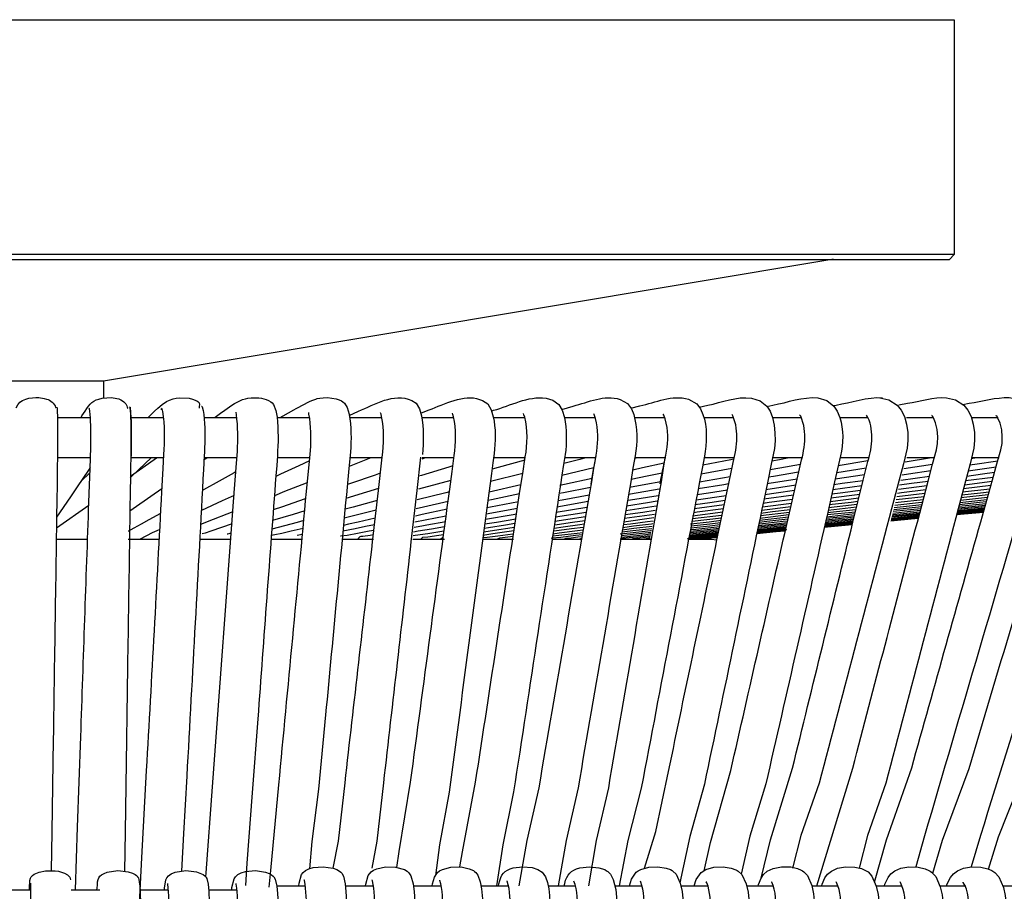
# Model space of a CAD drawing. Units: millimetres. Extents: x 3268.3 to 3284.2, y 1622.2 to 1630.4.
# Drawn here: x 3276.3 to 3279.6, y 1627.5 to 1630.4 of the extents above; entities that cross this region are included whole.
import ezdxf

# ---------------------------------------------------------------- set-up
doc = ezdxf.new("R2010")
doc.units = ezdxf.units.MM

# ---------------------------------------------------------------- blocks, each defined once
blk = doc.blocks.new('CB_CHC4015')
for points in [[(3318.782, 1734.763), (3399.361, 1734.763), (3399.372, 1734.763)], [(3399.372, 1734.763), (3399.372, 1715.123), (3398.966, 1714.717)], [(3399.372, 1715.123), (3399.316, 1715.123), (3321.988, 1715.123), (3318.782, 1715.123)], [(3318.782, 1714.717), (3321.999, 1714.717), (3398.943, 1714.717), (3398.966, 1714.717)], [(3389.144, 1714.705), (3328.253, 1704.557)], [(3389.28, 1714.717), (3389.178, 1714.717), (3389.156, 1714.705), (3389.144, 1714.705)], [(3328.253, 1704.557), (3328.23, 1704.557), (3319.47, 1704.557), (3318.782, 1704.557)], [(3328.253, 1704.557), (3328.253, 1703.123)], [(3322.846, 1703.17), (3323.286, 1703.102), (3323.478, 1703.046)], [(3328.129, 1703.114), (3328.908, 1703.17), (3329.348, 1703.102), (3329.54, 1703.057), (3329.698, 1702.989), (3329.833, 1702.91), (3329.946, 1702.831), (3330.104, 1702.662), (3330.195, 1702.493), (3330.229, 1702.38), (3330.24, 1702.357), (3330.24, 1702.335), (3330.251, 1702.335), (3330.251, 1702.312), (3330.262, 1702.301), (3330.274, 1702.301)], [(3331.978, 1701.511), (3332.249, 1701.782), (3332.52, 1702.03), (3332.791, 1702.29), (3333.141, 1702.594), (3333.502, 1702.843), (3333.762, 1702.967), (3334.078, 1703.08), (3334.315, 1703.125), (3334.62, 1703.159), (3335.399, 1703.114), (3335.692, 1703.035), (3335.907, 1702.967), (3336.087, 1702.877), (3336.11, 1702.865), (3336.133, 1702.854), (3336.144, 1702.831), (3336.166, 1702.82), (3336.2, 1702.798), (3336.245, 1702.73), (3336.279, 1702.583), (3336.257, 1702.436), (3336.245, 1702.369), (3336.245, 1702.301), (3336.257, 1702.301)], [(3336.448, 1702.448), (3336.46, 1702.448), (3336.505, 1702.391)], [(3340.106, 1703.08), (3340.321, 1703.125), (3340.603, 1703.159)], [(3342.228, 1702.831), (3342.341, 1702.741), (3342.454, 1702.606), (3342.657, 1702.098), (3342.759, 1701.533)], [(3354.014, 1702.944), (3354.386, 1702.696), (3354.669, 1702.233), (3354.838, 1701.657)], [(3359.444, 1703.102), (3359.94, 1702.944), (3360.381, 1702.639), (3360.663, 1702.154), (3360.832, 1701.567)], [(3365.246, 1703.114), (3365.811, 1702.956), (3366.307, 1702.594), (3366.601, 1702.109), (3366.781, 1701.511)], [(3366.556, 1702.177), (3367.515, 1702.47)], [(3371.444, 1703.023), (3372.053, 1702.673), (3372.381, 1702.244), (3372.573, 1701.77)], [(3372.347, 1702.278), (3373.081, 1702.481)], [(3377.156, 1703.046), (3377.844, 1702.651), (3378.172, 1702.222), (3378.364, 1701.77)], [(3378.059, 1702.369), (3378.77, 1702.538)], [(3383.715, 1702.436), (3384.211, 1702.549)], [(3387.971, 1703.147), (3388.727, 1702.922), (3389.314, 1702.459), (3389.596, 1702.03), (3389.811, 1701.511)], [(3389.269, 1702.504), (3389.506, 1702.549)], [(3394.732, 1702.56), (3395.466, 1702.696)], [(3400.083, 1702.606), (3400.625, 1702.707)], [(3324.245, 1702.357), (3324.245, 1702.335), (3324.257, 1702.335), (3324.257, 1702.323)], [(3326.368, 1701.511), (3326.447, 1701.635), (3326.718, 1702.03)], [(3327.101, 1702.052), (3327.079, 1702.222), (3327.034, 1702.278)], [(3330.409, 1702.391), (3330.432, 1702.402), (3330.454, 1702.29), (3330.488, 1702.064)], [(3333.062, 1702.199), (3333.051, 1702.199), (3333.085, 1702.199)], [(3333.209, 1702.018), (3333.152, 1702.222), (3333.107, 1702.267)], [(3337.521, 1701.511), (3337.679, 1701.624), (3338.029, 1701.861), (3338.379, 1702.109)], [(3343.007, 1701.511), (3343.278, 1701.657), (3343.707, 1701.894), (3344.147, 1702.143)], [(3345.423, 1701.782), (3345.401, 1701.917), (3345.401, 1701.939)], [(3348.798, 1701.68), (3349.566, 1702.03)], [(3351.496, 1701.589), (3351.451, 1701.782), (3351.417, 1701.906), (3351.429, 1701.906)], [(3354.77, 1701.883), (3355.244, 1702.075)], [(3357.502, 1701.567), (3357.446, 1701.759), (3357.412, 1701.872)], [(3360.697, 1702.052), (3360.855, 1702.109)], [(3363.463, 1701.533), (3363.395, 1701.725), (3363.35, 1701.838)], [(3369.378, 1701.42), (3369.265, 1701.747), (3369.231, 1701.815)], [(3375.214, 1701.398), (3375.09, 1701.714), (3375.045, 1701.782), (3375.056, 1701.782)], [(3380.859, 1701.646), (3380.802, 1701.748), (3380.802, 1701.759)], [(3386.537, 1701.612), (3386.469, 1701.703), (3386.458, 1701.736)], [(3392.159, 1701.51), (3392.08, 1701.635), (3392.035, 1701.714)], [(3324.392, 1701.511), (3327.158, 1701.511)], [(3330.533, 1701.511), (3333.276, 1701.511)], [(3336.663, 1701.511), (3339.406, 1701.511)], [(3342.759, 1701.511), (3345.48, 1701.511)], [(3348.844, 1701.511), (3351.53, 1701.511)], [(3354.86, 1701.511), (3357.525, 1701.511)], [(3360.866, 1701.511), (3363.485, 1701.511)], [(3366.781, 1701.511), (3369.367, 1701.511)], [(3372.663, 1701.511), (3375.18, 1701.511)], [(3378.454, 1701.511), (3380.949, 1701.511)], [(3384.2, 1701.511), (3386.593, 1701.511)], [(3389.844, 1701.511), (3392.192, 1701.511)], [(3395.376, 1701.511), (3397.634, 1701.511)], [(3400.84, 1701.511), (3403.052, 1701.511)], [(3357.197, 1695.516), (3357.389, 1696.984), (3357.57, 1698.327)], [(3327.158, 1698.124), (3324.392, 1698.124)], [(3332.227, 1698.124), (3331.199, 1697.153), (3330.477, 1696.465)], [(3330.494, 1696.604), (3332.012, 1697.661), (3332.667, 1698.124)], [(3333.299, 1698.124), (3330.545, 1698.124)], [(3336.595, 1697.966), (3336.878, 1698.124)], [(3339.406, 1698.124), (3336.663, 1698.124)], [(3336.821, 1698.124), (3336.663, 1698.011)], [(3345.457, 1697.876), (3344.576, 1697.469), (3343.03, 1696.758), (3342.657, 1696.589)], [(3345.491, 1698.124), (3342.781, 1698.124)], [(3350.593, 1698.124), (3348.798, 1697.424), (3348.776, 1697.413)], [(3351.553, 1698.124), (3348.843, 1698.124)], [(3355.143, 1698.124), (3355.075, 1698.101), (3354.861, 1698.034)], [(3357.547, 1698.124), (3354.894, 1698.124)], [(3363.463, 1697.943), (3361.25, 1697.334), (3360.731, 1697.198)], [(3363.519, 1698.124), (3360.877, 1698.124)], [(3368.554, 1698.124), (3368.057, 1698), (3366.725, 1697.672)], [(3369.389, 1698.124), (3366.815, 1698.124)], [(3375.124, 1697.684), (3373.306, 1697.3), (3372.494, 1697.119)], [(3372.911, 1698.124), (3372.652, 1698.068)], [(3375.248, 1698.124), (3372.685, 1698.124)], [(3380.949, 1698.034), (3380.7, 1697.977), (3378.341, 1697.514)], [(3380.971, 1698.124), (3378.476, 1698.124)], [(3386.514, 1697.582), (3384.798, 1697.277), (3383.974, 1697.142)], [(3385.566, 1698.124), (3384.764, 1697.977), (3384.132, 1697.853)], [(3386.672, 1698.124), (3384.211, 1698.124)], [(3392.159, 1697.887), (3389.675, 1697.481)], [(3392.237, 1698.124), (3389.833, 1698.124)], [(3397.555, 1697.571), (3395.15, 1697.21)], [(3397.476, 1698.124), (3395.285, 1697.785)], [(3397.735, 1698.124), (3395.41, 1698.124)], [(3403.007, 1697.853), (3401.099, 1697.571), (3400.659, 1697.514)], [(3401.246, 1698.124), (3400.794, 1698.056)], [(3403.12, 1698.124), (3400.817, 1698.124)], [(3327.124, 1697.323), (3326.989, 1697.108), (3326.04, 1695.708), (3325.498, 1694.884), (3324.323, 1693.186)], [(3326.345, 1696.16), (3327.113, 1696.894)], [(3339.316, 1696.961), (3339.18, 1696.894), (3337.905, 1696.182), (3336.618, 1695.471), (3336.516, 1695.415)], [(3351.384, 1696.848), (3350.955, 1696.69), (3348.889, 1695.99), (3348.629, 1695.9)], [(3357.446, 1697.458), (3357.13, 1697.356), (3354.827, 1696.656), (3354.702, 1696.623)], [(3363.293, 1696.814), (3360.595, 1696.148)], [(3369.242, 1697.289), (3366.567, 1696.668)], [(3374.966, 1696.848), (3373.713, 1696.6), (3372.358, 1696.329)], [(3380.78, 1697.232), (3378.206, 1696.758)], [(3386.367, 1696.927), (3384.268, 1696.577), (3383.85, 1696.51)], [(3391.876, 1696.713), (3389.427, 1696.352)], [(3392, 1697.266), (3389.562, 1696.882)], [(3397.419, 1697.04), (3395.556, 1696.781), (3395.026, 1696.702)], [(3402.736, 1696.905), (3401.731, 1696.769), (3400.422, 1696.589)], [(3402.871, 1697.345), (3400.535, 1697.029)], [(3345.288, 1696.058), (3345.197, 1696.013), (3343.391, 1695.313), (3342.533, 1694.974)], [(3357.288, 1696.25), (3356.147, 1695.945), (3354.578, 1695.516)], [(3363.146, 1695.889), (3360.482, 1695.279)], [(3369.096, 1696.408), (3366.781, 1695.911), (3366.409, 1695.832)], [(3374.83, 1696.137), (3373.577, 1695.9), (3372.234, 1695.652)], [(3380.509, 1695.957), (3380.102, 1695.889), (3377.969, 1695.539)], [(3380.633, 1696.555), (3378.081, 1696.103)], [(3386.119, 1695.855), (3383.636, 1695.471)], [(3386.232, 1696.352), (3383.895, 1695.99), (3383.737, 1695.957)], [(3391.752, 1696.227), (3390.014, 1695.979), (3389.314, 1695.878)], [(3397.182, 1696.16), (3395.793, 1695.979), (3394.811, 1695.844)], [(3397.295, 1696.577), (3394.913, 1696.25)], [(3402.533, 1696.149), (3400.23, 1695.855)], [(3402.623, 1696.498), (3400.32, 1696.205)], [(3333.152, 1695.561), (3333.13, 1695.55), (3330.996, 1694.06), (3330.451, 1693.683)], [(3351.248, 1695.573), (3350.221, 1695.257), (3348.516, 1694.749)], [(3357.163, 1695.291), (3356.881, 1695.223), (3354.477, 1694.624)], [(3363.034, 1695.121), (3360.674, 1694.613), (3360.381, 1694.557)], [(3368.96, 1695.663), (3366.714, 1695.211), (3366.341, 1695.144)], [(3374.717, 1695.516), (3372.956, 1695.211), (3372.132, 1695.065)], [(3380.407, 1695.437), (3378.815, 1695.189), (3377.878, 1695.042)], [(3386.017, 1695.403), (3384.482, 1695.178), (3383.545, 1695.053)], [(3391.47, 1695.065), (3389.065, 1694.76)], [(3391.549, 1695.415), (3389.844, 1695.189), (3389.133, 1695.087)], [(3391.65, 1695.799), (3389.223, 1695.46)], [(3396.922, 1695.155), (3394.574, 1694.873)], [(3397.001, 1695.46), (3394.958, 1695.2), (3394.642, 1695.166)], [(3397.092, 1695.787), (3394.721, 1695.482)], [(3402.217, 1695.031), (3399.936, 1694.783)], [(3402.284, 1695.268), (3401.573, 1695.189), (3400.004, 1695.008)], [(3402.352, 1695.528), (3400.072, 1695.268)], [(3402.442, 1695.821), (3400.14, 1695.55)], [(3339.169, 1694.997), (3338.153, 1694.534), (3336.426, 1693.744)], [(3345.163, 1694.715), (3345.017, 1694.67), (3343.211, 1694.049), (3342.443, 1693.789)], [(3351.135, 1694.568), (3349.115, 1694.015), (3348.437, 1693.834)], [(3357.051, 1694.5), (3355.007, 1694.026), (3354.386, 1693.879)], [(3362.932, 1694.466), (3360.595, 1694.004), (3360.302, 1693.947)], [(3368.757, 1694.478), (3366.161, 1694.015)], [(3368.859, 1695.02), (3366.59, 1694.602), (3366.24, 1694.534)], [(3374.526, 1694.512), (3373.735, 1694.387), (3371.974, 1694.105)], [(3374.616, 1694.974), (3372.302, 1694.591), (3372.053, 1694.557)], [(3380.147, 1694.207), (3377.652, 1693.868)], [(3380.226, 1694.568), (3378.939, 1694.387), (3377.72, 1694.207)], [(3380.305, 1694.974), (3377.788, 1694.602)], [(3385.769, 1694.331), (3383.331, 1694.026)], [(3385.848, 1694.658), (3383.906, 1694.399), (3383.387, 1694.331)], [(3385.927, 1695.008), (3383.466, 1694.67)], [(3391.255, 1694.229), (3388.873, 1693.947)], [(3391.323, 1694.478), (3390.77, 1694.41), (3388.93, 1694.196)], [(3391.391, 1694.76), (3388.998, 1694.455)], [(3396.674, 1694.218), (3394.348, 1693.97)], [(3396.73, 1694.421), (3396.64, 1694.41), (3394.405, 1694.162)], [(3396.787, 1694.636), (3394.687, 1694.399), (3394.45, 1694.376)], [(3396.855, 1694.884), (3394.506, 1694.613)], [(3402.014, 1694.297), (3399.756, 1694.071)], [(3402.059, 1694.455), (3401.494, 1694.399), (3399.79, 1694.218)], [(3402.104, 1694.625), (3400.083, 1694.41), (3399.835, 1694.387)], [(3402.16, 1694.816), (3399.891, 1694.568)], [(3324.31, 1692.298), (3327.014, 1694.181)], [(3333.039, 1693.496), (3333.017, 1693.484), (3332.046, 1692.954), (3331.402, 1692.593), (3330.793, 1692.254), (3330.33, 1692.006), (3330.319, 1692.006)], [(3339.068, 1693.62), (3336.923, 1692.784), (3336.437, 1692.593), (3336.358, 1692.57)], [(3345.073, 1693.699), (3344.114, 1693.405), (3342.375, 1692.886)], [(3351.034, 1693.767), (3349.487, 1693.371), (3348.37, 1693.1)], [(3356.972, 1693.834), (3354.894, 1693.394), (3354.319, 1693.27)], [(3362.774, 1693.428), (3362.503, 1693.383), (3360.178, 1692.976)], [(3362.853, 1693.913), (3360.234, 1693.428)], [(3368.61, 1693.575), (3368.599, 1693.575), (3366.036, 1693.168)], [(3368.678, 1693.992), (3368.655, 1693.992), (3366.093, 1693.563)], [(3374.311, 1693.405), (3371.794, 1693.055)], [(3374.379, 1693.733), (3373.329, 1693.575), (3371.85, 1693.36)], [(3374.447, 1694.094), (3371.907, 1693.71)], [(3380.023, 1693.597), (3377.494, 1693.27)], [(3380.08, 1693.879), (3377.889, 1693.597), (3377.596, 1693.552)], [(3385.6, 1693.563), (3383.173, 1693.281)], [(3385.656, 1693.789), (3384.166, 1693.62), (3383.218, 1693.496)], [(3385.713, 1694.049), (3383.274, 1693.744)], [(3391.063, 1693.45), (3388.704, 1693.191)], [(3391.109, 1693.608), (3388.738, 1693.36)], [(3391.154, 1693.8), (3389.539, 1693.62), (3388.783, 1693.529)], [(3391.21, 1694.004), (3388.828, 1693.733)], [(3396.459, 1693.394), (3394.157, 1693.168)], [(3396.482, 1693.496), (3394.179, 1693.259)], [(3396.516, 1693.609), (3394.303, 1693.383), (3394.202, 1693.372)], [(3396.55, 1693.733), (3395.714, 1693.654), (3394.236, 1693.496)], [(3396.584, 1693.879), (3394.269, 1693.642)], [(3396.629, 1694.037), (3394.315, 1693.789)], [(3401.81, 1693.575), (3399.564, 1693.36)], [(3401.822, 1693.62), (3399.586, 1693.406)], [(3401.833, 1693.676), (3399.598, 1693.462)], [(3401.856, 1693.755), (3401.336, 1693.699), (3399.609, 1693.53)], [(3401.878, 1693.834), (3399.632, 1693.62)], [(3401.901, 1693.925), (3399.654, 1693.71)], [(3401.935, 1694.038), (3399.688, 1693.812)], [(3401.968, 1694.162), (3399.722, 1693.936)], [(3338.989, 1692.615), (3337.227, 1692.017), (3336.742, 1691.847), (3336.505, 1691.78)], [(3344.994, 1692.897), (3344.43, 1692.739), (3342.319, 1692.163)], [(3350.966, 1693.101), (3349.532, 1692.773), (3348.731, 1692.593), (3348.313, 1692.491)], [(3356.825, 1692.796), (3356.565, 1692.739), (3355.572, 1692.559), (3354.556, 1692.367), (3354.206, 1692.31)], [(3356.859, 1693.27), (3354.262, 1692.751)], [(3362.65, 1692.638), (3361.848, 1692.513), (3360.448, 1692.288), (3360.076, 1692.231)], [(3362.706, 1693.01), (3361.115, 1692.739), (3360.121, 1692.581)], [(3368.441, 1692.593), (3368.057, 1692.536), (3366.691, 1692.344), (3365.912, 1692.243)], [(3368.486, 1692.875), (3367.47, 1692.739), (3366.172, 1692.547), (3365.935, 1692.514)], [(3368.542, 1693.202), (3365.98, 1692.818)], [(3374.164, 1692.615), (3374.074, 1692.604), (3372.561, 1692.412), (3371.658, 1692.299)], [(3374.209, 1692.852), (3373.735, 1692.785), (3372.302, 1692.604), (3371.726, 1692.525)], [(3374.255, 1693.112), (3371.748, 1692.773)], [(3379.876, 1692.886), (3378.894, 1692.773), (3377.348, 1692.593), (3377.336, 1692.593)], [(3379.831, 1692.705), (3378.951, 1692.604), (3377.37, 1692.423)], [(3379.91, 1693.101), (3377.449, 1692.807)], [(3379.91, 1693.326), (3377.494, 1693.033)], [(3385.374, 1692.581), (3383.782, 1692.423), (3382.981, 1692.333)], [(3385.408, 1692.705), (3384.448, 1692.604), (3383.003, 1692.457)], [(3385.43, 1692.841), (3385.069, 1692.807), (3383.082, 1692.593), (3383.026, 1692.593)], [(3385.464, 1692.999), (3383.714, 1692.807), (3383.06, 1692.739)], [(3385.509, 1693.168), (3383.094, 1692.897)], [(3385.555, 1693.36), (3383.127, 1693.078)], [(3390.86, 1692.581), (3388.715, 1692.378), (3388.512, 1692.356)], [(3390.872, 1692.627), (3390.488, 1692.593), (3388.524, 1692.401)], [(3390.883, 1692.694), (3390.522, 1692.649), (3388.535, 1692.457)], [(3390.905, 1692.762), (3389.325, 1692.604), (3388.557, 1692.536)], [(3390.917, 1692.841), (3389.043, 1692.66), (3388.569, 1692.615)], [(3390.939, 1692.943), (3390.51, 1692.897), (3388.591, 1692.706)], [(3390.973, 1693.044), (3389.427, 1692.886), (3388.614, 1692.807)], [(3390.996, 1693.168), (3388.636, 1692.92)], [(3391.03, 1693.292), (3388.67, 1693.055)], [(3396.369, 1693.056), (3394.642, 1692.898), (3394.078, 1692.841)], [(3396.381, 1693.101), (3394.089, 1692.886)], [(3396.392, 1693.157), (3394.1, 1692.943)], [(3396.414, 1693.225), (3394.111, 1692.999)], [(3396.437, 1693.304), (3394.134, 1693.078)], [(3332.949, 1692.152), (3332.712, 1692.039), (3332.317, 1691.859), (3331.301, 1691.351)], [(3338.932, 1691.847), (3338.616, 1691.757), (3338.582, 1691.746)], [(3344.926, 1692.243), (3344.678, 1692.186), (3343.922, 1691.994), (3343.154, 1691.814), (3342.578, 1691.689), (3342.285, 1691.656)], [(3350.842, 1692.073), (3350.447, 1692.005), (3349.476, 1691.814), (3348.629, 1691.655), (3348.087, 1691.588), (3348.053, 1691.588)], [(3350.91, 1692.547), (3350.153, 1692.389), (3349.273, 1692.197), (3348.257, 1691.994)], [(3356.723, 1692.017), (3356.543, 1691.983), (3355.357, 1691.791), (3354.307, 1691.633), (3354.127, 1691.61)], [(3356.768, 1692.378), (3356.746, 1692.378), (3355.662, 1692.186), (3354.556, 1691.994), (3354.172, 1691.926)], [(3362.559, 1692.028), (3362.176, 1691.972), (3360.81, 1691.78), (3359.952, 1691.656)], [(3362.526, 1691.768), (3362.48, 1691.768), (3361.227, 1691.599), (3360.324, 1691.486), (3359.974, 1691.452)], [(3362.605, 1692.31), (3362.424, 1692.288), (3360.923, 1692.062), (3360.031, 1691.926)], [(3368.317, 1691.881), (3367.854, 1691.825), (3366.307, 1691.633), (3365.788, 1691.577)], [(3368.351, 1692.096), (3367.865, 1692.028), (3366.33, 1691.836), (3365.822, 1691.768)], [(3368.362, 1692.322), (3367.38, 1692.197), (3365.923, 1692.006), (3365.856, 1691.994)], [(3374.051, 1692.039), (3373.984, 1692.028), (3372.268, 1691.836), (3371.432, 1691.746)], [(3374.006, 1691.881), (3373.78, 1691.859), (3372.031, 1691.667), (3371.545, 1691.61)], [(3373.995, 1691.746), (3373.588, 1691.701), (3371.805, 1691.509), (3371.545, 1691.486)], [(3374.085, 1692.209), (3372.505, 1692.028), (3371.602, 1691.915)], [(3374.119, 1692.401), (3372.595, 1692.22), (3371.624, 1692.096)], [(3379.639, 1691.802), (3377.517, 1691.599), (3377.212, 1691.565)], [(3379.662, 1691.893), (3377.223, 1691.656)], [(3379.684, 1691.994), (3379.493, 1691.972), (3377.28, 1691.746), (3377.246, 1691.746)], [(3379.707, 1692.107), (3379.064, 1692.039), (3377.269, 1691.859)], [(3379.73, 1692.231), (3378.996, 1692.152), (3377.291, 1691.972)], [(3379.763, 1692.378), (3377.765, 1692.152), (3377.314, 1692.107)], [(3379.797, 1692.525), (3378.939, 1692.434), (3377.348, 1692.254)], [(3385.239, 1692.006), (3384.493, 1691.938), (3382.857, 1691.78)], [(3385.385, 1692.107), (3383.658, 1691.938), (3382.879, 1691.859)], [(3385.25, 1692.141), (3385.182, 1692.141), (3382.89, 1691.915)], [(3385.295, 1692.209), (3382.902, 1691.983)], [(3385.306, 1692.288), (3382.913, 1692.051)], [(3385.329, 1692.378), (3382.936, 1692.13)], [(3385.25, 1692.04), (3383.127, 1691.836), (3382.936, 1691.825)], [(3385.351, 1692.468), (3385.114, 1692.446), (3382.958, 1692.231)], [(3390.849, 1692.536), (3388.501, 1692.31)], [(3324.347, 1691.351), (3326.932, 1691.351)], [(3330.307, 1691.351), (3332.938, 1691.351)], [(3336.302, 1691.351), (3338.921, 1691.351)], [(3342.274, 1691.351), (3344.881, 1691.351)], [(3344.881, 1691.735), (3344.723, 1691.701), (3344.43, 1691.656)], [(3348.223, 1691.351), (3350.808, 1691.351)], [(3350.797, 1691.689), (3350.537, 1691.644), (3349.939, 1691.565), (3349.747, 1691.565), (3349.668, 1691.543), (3349.566, 1691.43), (3349.521, 1691.351)], [(3354.115, 1691.351), (3356.757, 1691.351)], [(3356.678, 1691.701), (3356.272, 1691.633), (3355.357, 1691.498), (3354.917, 1691.464), (3354.793, 1691.373), (3354.781, 1691.351)], [(3356.655, 1691.464), (3356.576, 1691.452), (3356.452, 1691.351)], [(3359.963, 1691.351), (3362.526, 1691.351)], [(3362.492, 1691.554), (3362.04, 1691.498), (3361.611, 1691.452), (3361.351, 1691.43), (3361.216, 1691.373), (3361.193, 1691.351)], [(3368.283, 1691.701), (3367.707, 1691.633), (3366.477, 1691.486), (3365.743, 1691.418), (3365.664, 1691.407)], [(3365.822, 1691.351), (3368.249, 1691.351)], [(3368.249, 1691.531), (3367.899, 1691.498), (3367.334, 1691.43), (3366.939, 1691.396), (3366.77, 1691.351)], [(3368.226, 1691.396), (3368.204, 1691.396), (3368.034, 1691.351)], [(3373.972, 1691.622), (3372.9, 1691.509), (3372.2, 1691.441), (3371.658, 1691.385), (3371.444, 1691.351)], [(3371.545, 1691.351), (3373.995, 1691.351)], [(3373.95, 1691.509), (3373.803, 1691.498), (3372.832, 1691.396), (3372.516, 1691.362), (3372.448, 1691.351)], [(3373.938, 1691.407), (3373.826, 1691.396), (3373.397, 1691.351), (3373.385, 1691.351)], [(3379.594, 1691.599), (3378.228, 1691.464), (3377.111, 1691.362), (3377.054, 1691.351)], [(3379.56, 1691.656), (3379.222, 1691.622), (3377.81, 1691.486), (3377.19, 1691.419)], [(3379.628, 1691.723), (3378.409, 1691.611), (3377.201, 1691.486)], [(3377.223, 1691.351), (3379.052, 1691.351), (3379.538, 1691.283)], [(3379.594, 1691.543), (3378.533, 1691.441), (3378.16, 1691.407), (3377.81, 1691.374), (3377.528, 1691.351)], [(3379.583, 1691.509), (3379.346, 1691.475), (3378.454, 1691.396), (3378.025, 1691.351)], [(3379.572, 1691.464), (3379.459, 1691.453), (3378.793, 1691.396), (3378.33, 1691.351)], [(3352.772, 1663.89), (3352.953, 1665.222), (3353.924, 1671.031)], [(3344.576, 1662.355), (3344.61, 1662.57), (3344.813, 1663.292), (3344.938, 1663.461), (3345.141, 1663.631), (3345.423, 1663.766), (3345.773, 1663.879), (3346.62, 1663.958), (3347.444, 1663.834), (3347.76, 1663.721), (3347.974, 1663.597), (3348.099, 1663.495), (3348.178, 1663.405), (3348.302, 1663.168), (3348.448, 1662.513), (3348.516, 1661.892), (3348.561, 1661.057), (3348.561, 1660.142), (3348.516, 1659.318)], [(3350.164, 1662.355), (3350.187, 1662.49), (3350.379, 1663.213), (3350.616, 1663.518), (3350.819, 1663.665), (3351.09, 1663.789), (3351.813, 1663.947), (3352.67, 1663.924), (3353.404, 1663.71), (3353.641, 1663.574), (3353.777, 1663.45), (3353.946, 1663.19), (3354.127, 1662.513), (3354.217, 1661.881), (3354.262, 1661.057), (3354.262, 1660.142), (3354.206, 1659.307)], [(3355.73, 1662.355), (3355.764, 1662.513), (3355.922, 1663.089), (3356.17, 1663.473), (3356.351, 1663.608), (3356.576, 1663.732), (3357.276, 1663.924), (3358.157, 1663.935), (3358.823, 1663.789), (3359.173, 1663.631), (3359.274, 1663.563), (3359.376, 1663.473), (3359.545, 1663.236), (3359.749, 1662.694), (3359.85, 1662.107), (3359.929, 1661.26), (3359.929, 1660.244), (3359.861, 1659.296)], [(3362.492, 1663.856), (3363.271, 1663.958), (3364.072, 1663.89), (3364.569, 1663.721)], [(3368.068, 1663.868), (3368.87, 1663.958), (3369.671, 1663.868), (3370.157, 1663.71), (3370.304, 1663.619), (3370.416, 1663.552), (3370.642, 1663.326), (3370.868, 1662.897), (3371.071, 1662.05), (3371.15, 1661.418), (3371.184, 1660.684), (3371.15, 1659.939), (3371.082, 1659.273)], [(3372.211, 1662.355), (3372.392, 1662.919), (3372.787, 1663.495), (3372.956, 1663.619), (3373.182, 1663.732), (3373.826, 1663.913), (3374.605, 1663.958), (3375.282, 1663.845), (3375.643, 1663.71), (3375.801, 1663.631), (3375.846, 1663.597), (3376.117, 1663.326), (3376.467, 1662.57), (3376.625, 1661.881), (3376.716, 1661.012), (3376.716, 1660.075), (3376.625, 1659.262)], [(3377.619, 1662.355), (3377.799, 1662.897), (3378.206, 1663.473), (3378.612, 1663.721), (3379.267, 1663.913), (3380.057, 1663.958), (3380.734, 1663.845), (3381.118, 1663.698), (3381.231, 1663.642), (3381.321, 1663.574), (3381.615, 1663.292), (3381.976, 1662.524), (3382.134, 1661.836), (3382.224, 1660.966), (3382.224, 1660.052), (3382.123, 1659.251)], [(3382.992, 1662.355), (3383.015, 1662.468), (3383.229, 1662.998), (3383.432, 1663.303), (3383.726, 1663.574), (3384.245, 1663.811), (3384.945, 1663.947), (3385.701, 1663.935), (3386.266, 1663.8), (3386.582, 1663.665), (3386.683, 1663.608), (3386.796, 1663.54), (3387.101, 1663.213), (3387.462, 1662.389), (3387.609, 1661.7), (3387.688, 1660.854), (3387.666, 1659.996), (3387.564, 1659.239)], [(3388.298, 1662.355), (3388.332, 1662.491), (3388.557, 1663.021), (3388.783, 1663.326), (3389.099, 1663.586), (3389.607, 1663.823), (3390.296, 1663.947), (3391.052, 1663.924), (3391.628, 1663.8), (3391.955, 1663.653), (3392.057, 1663.597), (3392.17, 1663.518), (3392.486, 1663.179), (3392.858, 1662.332), (3393.016, 1661.644), (3393.095, 1660.82), (3393.073, 1659.973), (3392.96, 1659.228)], [(3393.547, 1662.355), (3393.581, 1662.502), (3393.84, 1663.044), (3394.078, 1663.348), (3394.405, 1663.608), (3394.913, 1663.823), (3395.59, 1663.947), (3396.347, 1663.924), (3396.934, 1663.789), (3397.261, 1663.642), (3397.374, 1663.586), (3397.487, 1663.495), (3397.825, 1663.134), (3398.209, 1662.276), (3398.356, 1661.599), (3398.435, 1660.775), (3398.401, 1659.95), (3398.277, 1659.217)], [(3398.74, 1662.355), (3398.785, 1662.524), (3399.056, 1663.066), (3399.316, 1663.371), (3399.654, 1663.619), (3400.151, 1663.834), (3400.817, 1663.947), (3401.585, 1663.924), (3402.172, 1663.789), (3402.522, 1663.631), (3402.759, 1663.473), (3403.097, 1663.1), (3403.492, 1662.231), (3403.639, 1661.542), (3403.707, 1660.741), (3403.673, 1659.917), (3403.549, 1659.205)], [(3322.462, 1663.333), (3322.857, 1663.503), (3323.399, 1663.604)], [(3325.42, 1663.085), (3325.465, 1662.972), (3325.487, 1662.871)], [(3328.558, 1663.503), (3329.438, 1663.627), (3330.319, 1663.537), (3330.657, 1663.424), (3330.883, 1663.3), (3331.007, 1663.209), (3331.086, 1663.141), (3331.098, 1663.108), (3331.12, 1663.085), (3331.165, 1663.017)], [(3333.344, 1662.024), (3333.344, 1662.159), (3333.457, 1662.871), (3333.536, 1663.029), (3333.672, 1663.198), (3333.909, 1663.356), (3334.247, 1663.491), (3335.128, 1663.627), (3336.02, 1663.525), (3336.584, 1663.3), (3336.708, 1663.198), (3336.787, 1663.13), (3336.81, 1663.096), (3336.832, 1663.062), (3336.878, 1662.983), (3336.99, 1662.487), (3337.047, 1661.911), (3337.081, 1661.03), (3337.092, 1660.511), (3337.092, 1659.981), (3337.069, 1659.01)], [(3338.966, 1662.024), (3338.988, 1662.216), (3339.158, 1662.95), (3339.271, 1663.119), (3339.474, 1663.3), (3339.756, 1663.435), (3340.106, 1663.548), (3340.964, 1663.627), (3341.777, 1663.503), (3342.093, 1663.39), (3342.296, 1663.277), (3342.42, 1663.175), (3342.488, 1663.096), (3342.601, 1662.916), (3342.725, 1662.329), (3342.793, 1661.719), (3342.838, 1660.861), (3342.838, 1659.89), (3342.804, 1658.998)], [(3322.055, 1662.024), (3322.055, 1662.204), (3322.089, 1662.803)], [(3322.168, 1659.055), (3322.18, 1659.958), (3322.18, 1660.929), (3322.168, 1661.719), (3322.157, 1662.238), (3322.157, 1662.498), (3322.168, 1662.588), (3322.18, 1662.588)], [(3327.7, 1662.024), (3327.711, 1662.171)], [(3333.626, 1662.509), (3333.626, 1662.566)], [(3339.338, 1662.487), (3339.338, 1662.554)], [(3342.77, 1662.355), (3345.118, 1662.355)], [(3345.039, 1662.795), (3345.028, 1662.863), (3345.039, 1662.863)], [(3348.482, 1662.355), (3350.83, 1662.355)], [(3350.729, 1662.784), (3350.706, 1662.841), (3350.717, 1662.852)], [(3354.172, 1662.355), (3356.486, 1662.355)], [(3356.362, 1662.807), (3356.362, 1662.841)], [(3359.816, 1662.355), (3362.119, 1662.355)], [(3361.272, 1662.355), (3361.306, 1662.536)], [(3362.006, 1662.739), (3361.984, 1662.784), (3361.995, 1662.784)], [(3365.449, 1662.355), (3367.73, 1662.355)], [(3366.759, 1662.355), (3366.804, 1662.547)], [(3367.583, 1662.75), (3367.583, 1662.761)], [(3371.003, 1662.355), (3373.295, 1662.355)], [(3373.171, 1662.66), (3373.148, 1662.739)], [(3376.546, 1662.355), (3378.804, 1662.355)], [(3378.691, 1662.615), (3378.646, 1662.705), (3378.657, 1662.728)], [(3382.021, 1662.355), (3384.267, 1662.355)], [(3384.121, 1662.66), (3384.098, 1662.705), (3384.11, 1662.705)], [(3387.496, 1662.355), (3389.675, 1662.355)], [(3389.517, 1662.649), (3389.506, 1662.694)], [(3392.858, 1662.355), (3395.026, 1662.355)], [(3394.868, 1662.637), (3394.845, 1662.682), (3394.856, 1662.682)], [(3398.209, 1662.355), (3400.343, 1662.355)], [(3400.128, 1662.649), (3400.128, 1662.671)], [(3403.436, 1662.355), (3405.524, 1662.355)], [(3319.786, 1662.024), (3322.157, 1662.024)], [(3325.543, 1662.024), (3327.925, 1662.024)], [(3331.256, 1662.024), (3333.671, 1662.024)], [(3337.035, 1662.024), (3339.406, 1662.024)]]:
    blk.add_lwpolyline(points)
for points in [[(3345.988, 1703.046), (3346.123, 1703.091), (3346.326, 1703.125), (3346.608, 1703.159), (3346.97, 1703.17), (3347.703, 1703.057), (3347.952, 1702.978), (3348.132, 1702.899), (3348.268, 1702.82), (3348.392, 1702.707), (3348.618, 1702.346), (3348.787, 1701.782, -0.059102), (3348.889, 1698.621), (3348.81, 1697.808), (3348.731, 1696.95, -0.000013), (3346.812, 1676.653), (3346.225, 1670.444), (3345.671, 1666.058), (3345.457, 1663.789)], [(3382.416, 1703.136), (3383.139, 1702.91), (3383.715, 1702.459), (3383.974, 1702.03), (3384.166, 1701.511), (3384.313, 1700.878), (3384.381, 1700.224), (3384.392, 1699.558), (3384.336, 1698.925), (3384.076, 1697.616), (3383.782, 1696.182), (3383.444, 1694.579, -0.000122), (3378.488, 1670.862), (3377.257, 1666.475), (3376.445, 1662.615)], [(3393.144, 1703.159), (3393.911, 1702.989), (3394.6, 1702.549), (3394.95, 1702.109), (3395.21, 1701.59), (3395.39, 1700.946), (3395.492, 1700.258), (3395.503, 1699.591), (3395.435, 1698.937), (3395.119, 1697.627), (3394.747, 1696.194), (3394.318, 1694.602, -0.000312), (3388.086, 1670.941), (3386.551, 1666.554), (3385.84, 1663.845)], [(3398.717, 1703.159), (3399.485, 1702.989), (3400.174, 1702.549), (3400.524, 1702.109), (3400.783, 1701.59), (3400.964, 1700.946), (3401.065, 1700.258), (3401.077, 1699.591), (3401.009, 1698.937), (3400.693, 1697.627), (3400.32, 1696.194), (3399.891, 1694.602, -0.000312), (3393.66, 1670.941), (3392.125, 1666.554), (3391.413, 1663.845)], [(3403.967, 1703.17), (3404.746, 1703.001), (3405.468, 1702.572), (3405.841, 1702.131), (3406.112, 1701.601), (3406.315, 1700.957), (3406.416, 1700.269), (3406.428, 1699.591), (3406.371, 1698.937), (3406.021, 1697.616, -0.000057), (3396.889, 1666.543), (3396.155, 1663.935)], [(3409.103, 1703.17), (3409.859, 1703.035), (3410.582, 1702.651), (3410.977, 1702.233), (3411.27, 1701.759), (3411.519, 1701.104), (3411.654, 1700.393), (3411.677, 1699.682), (3411.62, 1699.016), (3411.259, 1697.661, 0.000103), (3401.562, 1666.554), (3400.783, 1663.947)], [(3324.336, 1702.369), (3324.347, 1702.369), (3324.358, 1702.256), (3324.381, 1702.041, -0.009034), (3324.404, 1698.293), (3324.381, 1697.243), (3324.37, 1696.261, 0.000024), (3324.042, 1674.598), (3323.929, 1666.865), (3323.88, 1663.622)], [(3330.456, 1702.369), (3330.467, 1702.369), (3330.478, 1702.256), (3330.501, 1702.041, -0.009034), (3330.524, 1698.293), (3330.501, 1697.243), (3330.49, 1696.261, 0.000024), (3330.162, 1674.598), (3330.049, 1666.865), (3329.999, 1663.569)], [(3336.794, 1663.12), (3336.821, 1663.456), (3337.352, 1670.636), (3339.18, 1695.2), (3339.395, 1698.034), (3339.44, 1698.666, 0.047135), (3339.361, 1701.759), (3339.338, 1701.939), (3339.338, 1701.962)], [(3387.891, 1662.355), (3390.883, 1672.205, 0.000236), (3396.29, 1692.773), (3397.216, 1696.295), (3397.566, 1697.616), (3397.882, 1698.801), (3397.972, 1699.343), (3397.995, 1699.896), (3397.939, 1700.494), (3397.814, 1701.059), (3397.645, 1701.488), (3397.566, 1701.612), (3397.51, 1701.68), (3397.521, 1701.691)], [(3392.712, 1662.66), (3393.705, 1666.204), (3395.816, 1672.216, -0.00018), (3401.585, 1692.784), (3402.567, 1696.295), (3402.939, 1697.627), (3403.278, 1698.813), (3403.368, 1699.343), (3403.391, 1699.896), (3403.346, 1700.483), (3403.21, 1701.048), (3403.03, 1701.465), (3402.951, 1701.589), (3402.894, 1701.657), (3402.894, 1701.668)], [(3336.719, 1699.648), (3336.697, 1698.722), (3336.607, 1697.153, -0.000227), (3335.207, 1671.528), (3334.947, 1666.719), (3334.774, 1663.572)], [(3331.244, 1660.871), (3331.459, 1664.698), (3331.854, 1672.013, 0.000614), (3333.13, 1695.313), (3333.243, 1697.255), (3333.299, 1698.406)], [(3342.104, 1662.237), (3342.24, 1663.637), (3342.906, 1670.805, 0.000141), (3345.22, 1695.313), (3345.491, 1698.124), (3345.547, 1698.756)], [(3360.911, 1698.508), (3360.81, 1697.718), (3360.686, 1696.837, 0.000189), (3357.141, 1670.196), (3356.351, 1665.787), (3356.012, 1663.213)], [(3366.838, 1698.406), (3366.714, 1697.593), (3366.578, 1696.702, 0.00019), (3362.537, 1670.218), (3361.634, 1665.798), (3361.103, 1662.355)], [(3342.782, 1698.316), (3342.725, 1697.492), (3342.657, 1696.623, 0.000704), (3341.145, 1676.325), (3340.682, 1670.128), (3340.242, 1664.258), (3340.106, 1662.395)], [(3347.455, 1663.834), (3347.884, 1666.098), (3348.437, 1670.975, 0.000147), (3350.74, 1691.102), (3351.226, 1695.404), (3351.542, 1698.192)], [(3350.695, 1663.834), (3351.124, 1666.098), (3351.677, 1670.975, 0.000147), (3353.98, 1691.102), (3354.466, 1695.404), (3354.782, 1698.192)], [(3358.044, 1663.935), (3358.247, 1665.211), (3359.353, 1671.02, 0.000632), (3363.067, 1695.358), (3363.293, 1696.837), (3363.508, 1698.226)], [(3369.396, 1698.293), (3369.227, 1697.266), (3369.035, 1696.137, -0.000002), (3364.632, 1670.546), (3363.627, 1666.148), (3362.973, 1662.355)], [(3372.685, 1698.293), (3372.516, 1697.266), (3372.324, 1696.137, -0.000002), (3367.922, 1670.546), (3366.917, 1666.148), (3366.262, 1662.355)], [(3375.219, 1698.293), (3375.05, 1697.266), (3374.858, 1696.137, -0.000002), (3370.455, 1670.546), (3369.45, 1666.148), (3368.796, 1662.355)], [(3378.488, 1698.282), (3378.296, 1697.255), (3378.081, 1696.126, -0.000048), (3373.205, 1670.534), (3372.087, 1666.137), (3371.365, 1662.355)], [(3389.867, 1698.293), (3389.37, 1696.137), (3388.795, 1693.574, -0.000257), (3383.624, 1670.884), (3382.292, 1666.498), (3381.57, 1663.337)], [(3383.229, 1663.01), (3384.008, 1666.193), (3385.848, 1672.194, -0.000036), (3390.906, 1692.773), (3391.764, 1696.284), (3392.091, 1697.605)], [(3397.577, 1663.405), (3398.401, 1666.171), (3400.625, 1672.171, -0.00012), (3407.794, 1696.239), (3408.065, 1697.142), (3408.313, 1698)], [(3402.239, 1663.755), (3403.086, 1666.442), (3405.434, 1672.42, -0.00003), (3412.975, 1696.442), (3413.257, 1697.334), (3413.528, 1698.181)], [(3325.898, 1662.024), (3326.074, 1667.249), (3326.345, 1674.847, -0.000149), (3327.022, 1694.433), (3327.079, 1695.855), (3327.124, 1697.244)], [(3373.476, 1663.823), (3374.435, 1666.888), (3375.485, 1671.912, -0.00056), (3379.809, 1692.581), (3380.554, 1696.137), (3380.825, 1697.481)], [(3378.454, 1663.619), (3378.985, 1665.979), (3380.689, 1671.991, 0.000052), (3385.374, 1692.57), (3386.176, 1696.115), (3386.48, 1697.458)]]:
    blk.add_lwpolyline(points, format="xyb")
for points in [[(3349.566, 1702.03), (3350.953, 1702.599), (3352.468, 1703.595), (3354.014, 1702.944)], [(3355.244, 1702.075), (3356.474, 1702.478), (3358.09, 1703.406), (3359.444, 1703.102)], [(3360.855, 1702.109), (3362.289, 1702.484), (3363.714, 1703.346), (3365.246, 1703.114)], [(3367.515, 1702.47), (3368.781, 1702.782), (3370.115, 1703.455), (3371.444, 1703.023)], [(3373.081, 1702.481), (3374.4, 1702.764), (3375.78, 1703.437), (3377.156, 1703.046)], [(3378.77, 1702.538), (3379.965, 1702.769), (3381.173, 1703.3), (3382.416, 1703.136)], [(3384.211, 1702.549), (3385.453, 1702.756), (3386.689, 1703.28), (3387.971, 1703.147)], [(3320.949, 1702.323), (3321.206, 1703.092), (3322.166, 1703.185), (3322.846, 1703.17)], [(3323.478, 1703.046), (3323.841, 1702.946), (3324.122, 1702.716), (3324.245, 1702.357)], [(3326.718, 1702.03), (3327.108, 1702.681), (3327.365, 1702.969), (3328.129, 1703.114)], [(3338.379, 1702.109), (3338.88, 1702.478), (3339.5, 1702.923), (3340.106, 1703.08)], [(3340.603, 1703.159), (3341.161, 1703.182), (3341.74, 1703.119), (3342.228, 1702.831)], [(3344.147, 1702.143), (3344.707, 1702.441), (3345.386, 1702.86), (3345.988, 1703.046)], [(3389.506, 1702.549), (3390.701, 1702.758), (3392.163, 1703.249), (3393.367, 1703.159)], [(3395.466, 1702.696), (3396.497, 1702.874), (3397.67, 1703.241), (3398.717, 1703.159)], [(3400.625, 1702.707), (3401.735, 1702.873), (3402.836, 1703.208), (3403.967, 1703.17)], [(3327.124, 1697.244), (3327.183, 1698.756), (3327.256, 1700.54), (3327.101, 1702.052)], [(3330.488, 1702.064), (3330.621, 1700.848), (3330.558, 1699.502), (3330.545, 1698.282)], [(3333.299, 1698.406), (3333.358, 1699.535), (3333.395, 1700.897), (3333.209, 1702.018)], [(3336.505, 1702.391), (3336.737, 1701.673), (3336.703, 1700.365), (3336.719, 1699.648)], [(3345.547, 1698.756), (3345.611, 1699.721), (3345.608, 1700.829), (3345.423, 1701.782)], [(3354.838, 1701.657), (3355.029, 1700.657), (3355.017, 1699.435), (3354.906, 1698.429)], [(3372.573, 1701.77), (3372.889, 1700.687), (3372.911, 1699.393), (3372.685, 1698.293)], [(3378.364, 1701.77), (3378.723, 1700.796), (3378.719, 1699.277), (3378.488, 1698.282)], [(3380.825, 1697.481), (3381.164, 1698.818), (3381.44, 1700.331), (3380.859, 1701.646)], [(3342.759, 1701.533), (3342.868, 1700.495), (3342.855, 1699.355), (3342.782, 1698.316)], [(3351.542, 1698.192), (3351.688, 1699.284), (3351.72, 1700.505), (3351.496, 1701.589)], [(3357.57, 1698.327), (3357.709, 1699.354), (3357.753, 1700.555), (3357.502, 1701.567)], [(3360.832, 1701.567), (3361.042, 1700.63), (3361.021, 1699.457), (3360.911, 1698.508)], [(3363.508, 1698.226), (3363.702, 1699.268), (3363.718, 1700.5), (3363.463, 1701.533)], [(3366.781, 1701.511), (3366.967, 1700.543), (3367.002, 1699.376), (3366.838, 1698.406)], [(3369.017, 1695.945), (3369.264, 1697.846), (3369.888, 1699.531), (3369.378, 1701.42)], [(3374.797, 1695.957), (3375.093, 1697.963), (3375.757, 1699.434), (3375.214, 1701.398)], [(3386.48, 1697.458), (3386.86, 1698.812), (3387.136, 1700.274), (3386.537, 1701.612)], [(3389.811, 1701.511), (3390.132, 1700.471), (3390.112, 1699.346), (3389.867, 1698.293)], [(3392.091, 1697.605), (3392.476, 1698.847), (3392.716, 1700.279), (3392.159, 1701.51)], [(3353.924, 1671.031), (3355.02, 1679.192), (3356.101, 1687.355), (3357.197, 1695.516)], [(3361.306, 1662.536), (3361.472, 1663.33), (3361.745, 1663.632), (3362.492, 1663.856)], [(3366.804, 1662.547), (3366.996, 1663.348), (3367.311, 1663.644), (3368.068, 1663.868)], [(3322.089, 1662.803), (3322.128, 1663.099), (3322.216, 1663.175), (3322.462, 1663.333)], [(3323.399, 1663.604), (3324.052, 1663.653), (3324.949, 1663.639), (3325.42, 1663.085)], [(3327.711, 1662.171), (3327.765, 1662.999), (3327.745, 1663.208), (3328.558, 1663.503)], [(3331.165, 1663.017), (3331.361, 1662.16), (3331.319, 1660.949), (3331.335, 1660.048)], [(3364.569, 1663.721), (3365.689, 1663.346), (3365.562, 1660.995), (3365.562, 1660.097)], [(3333.717, 1659.879), (3333.723, 1660.748), (3333.713, 1661.643), (3333.626, 1662.509)], [(3339.463, 1659.879), (3339.49, 1660.696), (3339.469, 1661.672), (3339.338, 1662.487)], [(3345.209, 1660.21), (3345.211, 1661.014), (3345.223, 1662.004), (3345.039, 1662.795)], [(3350.921, 1660.221), (3350.94, 1661.045), (3350.905, 1661.973), (3350.729, 1662.784)], [(3356.61, 1660.301), (3356.613, 1661.016), (3356.604, 1662.111), (3356.362, 1662.807)], [(3362.255, 1660.233), (3362.272, 1661.083), (3362.253, 1661.919), (3362.006, 1662.739)], [(3367.865, 1660.142), (3367.92, 1660.874), (3367.872, 1662.045), (3367.583, 1662.75)], [(3373.453, 1660.188), (3373.495, 1660.904), (3373.44, 1661.978), (3373.171, 1662.66)], [(3378.973, 1660.154), (3379.037, 1660.904), (3378.976, 1661.905), (3378.691, 1662.615)], [(3384.46, 1660.086), (3384.52, 1660.838), (3384.465, 1661.96), (3384.121, 1662.66)], [(3389.878, 1660.097), (3389.937, 1660.858), (3389.895, 1661.954), (3389.517, 1662.649)], [(3395.252, 1660.109), (3395.313, 1660.898), (3395.266, 1661.923), (3394.868, 1662.637)], [(3400.557, 1660.154), (3400.611, 1660.99), (3400.587, 1661.916), (3400.128, 1662.649)]]:
    blk.add_open_spline(points, degree=3)

msp = doc.modelspace()

# ---------------------------------------------------------------- block references
at = {"xscale": 0.03937, "yscale": 0.03937, "zscale": 0.03937}
msp.add_blockref('CB_CHC4015', (3145.5896, 1562.093), dxfattribs=at)

doc.saveas('drawing.dxf')
